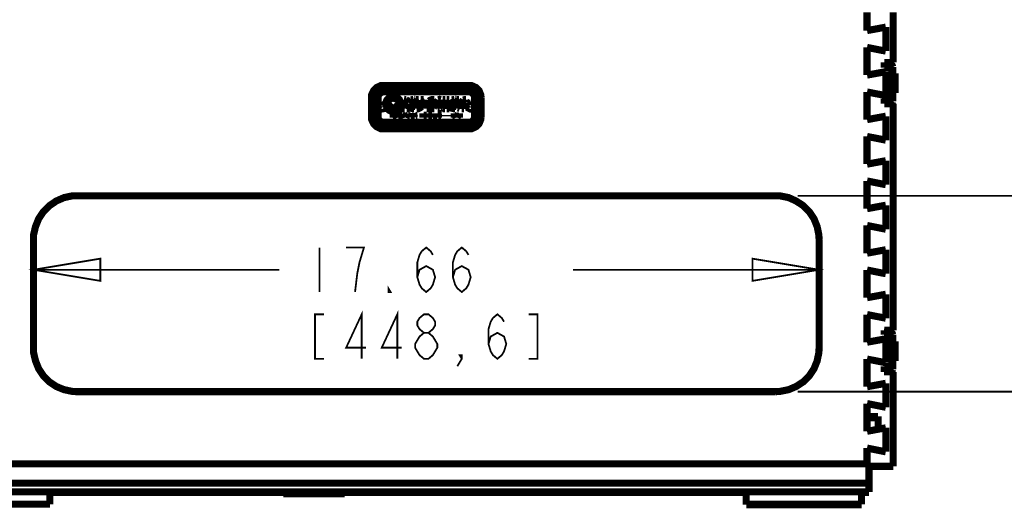
# Model space of a CAD drawing. Units: millimetres. Extents: x 0 to 432, y 0 to 280.
# Drawn here: x 117 to 187, y 161 to 196 of the extents above; entities that cross this region are included whole.
import ezdxf

# ---------------------------------------------------------------- set-up
doc = ezdxf.new("R2010")
doc.units = ezdxf.units.MM
doc.layers.add('P', color=7, linetype='Continuous')

msp = doc.modelspace()

# ---------------------------------------------------------------- linework, layer by layer
at = {"layer": 'P'}
for points, const_width in [([(177.535, 195.509), (177.535, 196.815)], 0.508), ([(179.405, 196.815), (179.405, 193.234)], 0.508), ([(178.876, 195.756), (177.535, 195.509)], 0.508), ([(178.876, 195.756), (178.876, 194.045)], 0.508), ([(177.535, 194.31), (178.876, 194.045)], 0.508), ([(177.535, 194.31), (177.535, 192.334)], 0.508), ([(179.405, 193.234), (178.77, 193.234)], 0.508), ([(178.77, 192.864), (178.77, 193.234)], 0.508), ([(178.77, 193.111), (179.176, 193.111)], 0.508), ([(178.876, 192.917), (178.876, 193.111)], 0.508), ([(179.176, 193.111), (179.176, 192.917)], 0.508), ([(179.37, 192.917), (179.335, 193.022), (179.282, 193.075), (179.211, 193.111)], 0.508), ([(178.876, 192.581), (177.535, 192.334)], 0.508), ([(179.176, 192.864), (178.77, 192.864)], 0.508), ([(178.876, 192.581), (178.876, 190.87)], 0.508), ([(178.77, 192.917), (179.176, 192.917)], 0.254), ([(179.37, 192.917), (179.176, 192.917)], 0.508), ([(179.176, 192.828), (179.37, 192.828)], 0.508), ([(179.176, 192.458), (179.37, 192.458)], 0.508), ([(179.176, 190.465), (179.176, 192.828)], 0.254), ([(179.37, 190.465), (179.37, 192.917)], 0.508), ([(179.529, 192.458), (179.423, 192.458)], 0.508), ([(179.423, 191.047), (179.423, 192.458)], 0.508), ([(179.529, 192.458), (179.529, 191.047)], 0.508), ([(143.016, 191.594), (142.84, 191.594), (142.54, 191.453), (142.311, 191.223), (142.169, 190.923), (142.169, 190.747)], 0.508), ([(143.016, 191.188), (142.928, 191.188), (142.769, 191.117), (142.646, 190.994), (142.575, 190.835), (142.575, 190.747)], 0.508), ([(143.016, 191.17), (142.928, 191.153), (142.787, 191.1), (142.716, 191.047), (142.663, 190.976), (142.61, 190.835), (142.593, 190.747)], 0.508), ([(143.016, 191.135), (142.946, 191.135), (142.804, 191.064), (142.699, 190.959), (142.628, 190.818), (142.628, 190.747)], 0.508), ([(149.137, 191.594), (143.016, 191.594)], 0.508), ([(143.016, 191.188), (149.137, 191.188)], 0.508), ([(143.016, 191.17), (149.137, 191.17)], 0.508), ([(143.016, 191.135), (149.137, 191.135)], 0.508), ([(149.983, 190.747), (149.966, 190.923), (149.842, 191.223), (149.613, 191.453), (149.296, 191.594), (149.137, 191.594)], 0.508), ([(149.578, 190.747), (149.56, 190.835), (149.507, 190.994), (149.384, 191.117), (149.225, 191.188), (149.137, 191.188)], 0.508), ([(149.543, 190.747), (149.543, 190.835), (149.472, 190.976), (149.419, 191.047), (149.366, 191.1), (149.207, 191.153), (149.137, 191.17)], 0.508), ([(149.525, 190.747), (149.507, 190.818), (149.454, 190.959), (149.348, 191.064), (149.207, 191.135), (149.137, 191.135)], 0.508), ([(177.535, 191.135), (178.876, 190.87)], 0.508), ([(177.535, 191.135), (177.535, 189.159)], 0.508), ([(179.176, 190.923), (179.37, 190.923)], 0.508), ([(179.37, 191.117), (179.405, 191.047)], 0.508), ([(179.529, 191.047), (179.423, 191.047)], 0.508), ([(142.169, 190.747), (142.169, 189.353)], 0.508), ([(142.575, 189.353), (142.575, 190.747)], 0.508), ([(142.593, 189.353), (142.593, 190.747)], 0.508), ([(142.628, 189.353), (142.628, 190.747)], 0.508), ([(143.051, 190.059), (143.034, 190.13), (142.946, 190.2), (142.84, 190.165), (142.769, 190.077), (142.804, 189.971), (142.893, 189.918), (142.998, 189.936), (143.051, 190.024)], 0.508), ([(144.251, 190.271), (144.233, 190.377), (144.163, 190.571), (144.022, 190.712), (143.828, 190.8), (143.722, 190.8), (143.598, 190.8), (143.422, 190.712), (143.263, 190.571), (143.193, 190.377), (143.175, 190.271), (143.193, 190.165), (143.263, 189.971), (143.422, 189.83), (143.598, 189.742), (143.722, 189.742), (143.828, 189.742), (144.022, 189.83), (144.163, 189.971), (144.233, 190.165), (144.251, 190.271)], 0.508), ([(144.18, 190.271), (144.18, 190.359), (144.11, 190.535), (143.986, 190.659), (143.81, 190.729), (143.722, 190.747), (143.616, 190.729), (143.457, 190.659), (143.316, 190.535), (143.245, 190.359), (143.245, 190.271), (143.245, 190.183), (143.316, 190.006), (143.457, 189.883), (143.616, 189.812), (143.722, 189.794), (143.81, 189.812), (143.986, 189.883), (144.11, 190.006), (144.18, 190.183), (144.18, 190.271)], 0.508), ([(143.439, 189.953), (143.334, 190.112), (143.298, 190.235), (143.298, 190.359)], 0.508), ([(143.316, 190.412), (143.422, 190.571), (143.528, 190.641), (143.651, 190.694)], 0.508), ([(143.439, 189.953), (143.722, 190.235)], 0.508), ([(143.722, 190.694), (143.898, 190.641), (144.004, 190.571), (144.092, 190.482)], 0.508), ([(143.722, 190.235), (143.986, 189.953)], 0.508), ([(144.11, 190.412), (144.127, 190.235), (144.11, 190.112), (144.039, 189.988)], 0.508), ([(144.374, 190.588), (144.374, 190.006)], 0.508), ([(144.621, 190.588), (144.48, 190.606)], 0.508), ([(144.515, 190.324), (144.515, 190.429)], 0.508), ([(144.515, 190.429), (144.586, 190.429), (144.604, 190.341)], 0.508), ([(144.621, 190.588), (144.709, 190.535), (144.762, 190.412)], 0.508), ([(144.709, 190.235), (144.762, 190.341)], 0.508), ([(144.815, 190.13), (144.745, 190.218)], 0.508), ([(144.921, 190.518), (144.815, 190.341)], 0.508), ([(144.815, 190.271), (144.815, 190.2), (144.868, 190.077), (144.921, 190.024), (144.974, 189.971), (145.115, 189.936), (145.186, 189.936)], 0.508), ([(145.168, 190.606), (144.974, 190.571)], 0.508), ([(145.133, 190.465), (145.062, 190.429), (144.992, 190.359)], 0.508), ([(144.992, 190.341), (145.098, 190.341), (145.186, 190.359)], 0.508), ([(145.292, 190.394), (145.239, 190.447), (145.15, 190.465)], 0.508), ([(145.221, 190.606), (145.292, 190.606)], 0.508), ([(145.221, 190.183), (145.221, 190.359)], 0.508), ([(145.292, 190.394), (145.292, 190.606)], 0.508), ([(145.521, 190.588), (145.327, 190.588)], 0.508), ([(145.344, 190.553), (145.344, 189.971)], 0.508), ([(145.503, 190.112), (145.503, 190.553)], 0.508), ([(145.697, 190.306), (145.644, 190.218), (145.591, 190.165), (145.538, 190.13)], 0.508), ([(145.874, 190.588), (145.662, 190.588)], 0.508), ([(145.662, 190.588), (145.715, 190.5), (145.715, 190.412), (145.715, 190.341)], 0.508), ([(145.874, 190.518), (145.874, 190.359), (145.838, 190.235), (145.785, 190.13)], 0.508), ([(146.068, 190.271), (146.032, 190.324), (145.944, 190.324), (145.909, 190.271), (145.944, 190.2), (146.032, 190.2), (146.068, 190.271)], 0.508), ([(146.226, 190.429), (146.121, 190.288), (146.103, 190.165), (146.103, 190.041)], 0.508), ([(146.65, 190.588), (146.473, 190.588), (146.368, 190.553), (146.262, 190.482)], 0.508), ([(146.473, 190.235), (146.279, 190.235)], 0.508), ([(146.473, 190.412), (146.385, 190.377), (146.297, 190.271)], 0.508), ([(146.473, 190.412), (146.473, 190.235)], 0.508), ([(146.632, 189.971), (146.632, 190.553)], 0.508), ([(146.844, 190.271), (146.808, 190.324), (146.72, 190.324), (146.685, 190.271), (146.72, 190.2), (146.808, 190.2), (146.844, 190.271)], 0.508), ([(146.914, 190.553), (146.879, 190.5), (146.861, 190.394)], 0.508), ([(146.861, 190.377), (146.897, 190.306)], 0.508), ([(146.897, 190.306), (146.967, 190.253), (147.038, 190.2)], 0.508), ([(147.108, 190.588), (147.038, 190.606), (146.932, 190.571)], 0.508), ([(147.038, 190.377), (147.108, 190.341)], 0.508), ([(147.144, 190.412), (147.091, 190.465)], 0.508), ([(147.108, 190.341), (147.197, 190.235)], 0.508), ([(147.144, 190.412), (147.144, 190.588)], 0.508), ([(147.426, 190.588), (147.232, 190.588)], 0.508), ([(147.249, 190.553), (147.249, 189.953)], 0.508), ([(147.391, 190.341), (147.391, 190.553)], 0.508), ([(147.549, 190.341), (147.391, 190.341)], 0.508), ([(147.726, 190.588), (147.532, 190.588)], 0.508), ([(147.549, 190.553), (147.549, 190.341)], 0.508), ([(147.708, 189.953), (147.708, 190.553)], 0.508), ([(147.726, 190.271), (147.743, 190.2), (147.796, 190.077), (147.849, 190.024), (147.902, 189.971), (148.043, 189.936), (148.114, 189.936)], 0.508), ([(147.832, 190.518), (147.743, 190.341)], 0.508), ([(148.096, 190.606), (147.902, 190.571)], 0.508), ([(147.902, 190.341), (148.008, 190.341), (148.114, 190.359)], 0.508), ([(148.043, 190.465), (147.99, 190.429), (147.92, 190.359)], 0.508), ([(148.22, 190.394), (148.167, 190.447), (148.078, 190.465)], 0.508), ([(148.131, 190.183), (148.131, 190.359)], 0.508), ([(148.149, 190.606), (148.22, 190.606)], 0.508), ([(148.22, 190.394), (148.22, 190.606)], 0.508), ([(148.414, 190.588), (148.237, 190.588)], 0.508), ([(148.255, 190.571), (148.255, 190.165)], 0.508), ([(148.414, 190.165), (148.414, 190.571)], 0.508), ([(148.696, 190.535), (148.643, 190.482), (148.608, 190.377)], 0.508), ([(148.608, 190.341), (148.608, 189.953)], 0.508), ([(148.908, 190.588), (148.819, 190.588), (148.713, 190.553)], 0.508), ([(148.872, 190.324), (148.749, 190.324)], 0.508), ([(148.837, 190.447), (148.766, 190.394)], 0.508), ([(148.96, 190.394), (148.89, 190.465)], 0.508), ([(148.908, 190.165), (148.908, 190.341)], 0.508), ([(148.96, 190.394), (148.96, 190.588)], 0.508), ([(149.366, 190.059), (149.348, 190.13), (149.26, 190.2), (149.154, 190.165), (149.084, 190.077), (149.102, 189.971), (149.207, 189.918), (149.313, 189.936), (149.366, 190.024)], 0.508), ([(149.525, 190.747), (149.525, 189.353)], 0.508), ([(149.543, 190.747), (149.543, 189.353)], 0.508), ([(149.578, 190.747), (149.578, 189.353)], 0.508), ([(149.983, 189.353), (149.983, 190.747)], 0.508), ([(178.77, 190.659), (179.176, 190.659)], 0.508), ([(178.77, 190.288), (178.77, 190.659)], 0.508), ([(179.405, 190.288), (178.77, 190.288)], 0.508), ([(178.876, 190.465), (178.876, 190.288)], 0.508), ([(178.77, 190.465), (179.176, 190.465)], 0.254), ([(179.176, 190.553), (179.37, 190.553)], 0.508), ([(179.37, 190.465), (179.176, 190.465)], 0.508), ([(179.176, 190.288), (179.176, 190.465)], 0.508), ([(179.176, 190.288), (179.282, 190.306), (179.335, 190.359), (179.352, 190.429)], 0.508), ([(179.405, 174.131), (179.405, 190.288)], 0.508), ([(143.898, 189.6), (143.722, 189.6)], 0.508), ([(143.722, 189.6), (143.722, 189.301)], 0.508), ([(143.775, 189.565), (143.916, 189.565)], 0.508), ([(143.775, 189.477), (143.775, 189.565)], 0.508), ([(144.357, 189.6), (144.074, 189.6)], 0.508), ([(144.074, 189.6), (144.074, 189.301)], 0.508), ([(144.127, 189.565), (144.357, 189.565)], 0.508), ([(144.127, 189.477), (144.127, 189.565)], 0.508), ([(144.357, 189.936), (144.533, 189.936)], 0.508), ([(144.41, 189.6), (144.533, 189.301)], 0.508), ([(144.568, 189.336), (144.463, 189.6)], 0.508), ([(144.515, 190.006), (144.515, 190.183)], 0.508), ([(144.674, 189.6), (144.568, 189.336)], 0.508), ([(144.657, 190.077), (144.586, 190.165)], 0.508), ([(144.604, 189.301), (144.727, 189.6)], 0.508), ([(144.657, 190.077), (144.692, 190.006)], 0.508), ([(144.674, 189.936), (144.886, 189.936)], 0.508), ([(144.851, 189.971), (144.833, 190.059), (144.815, 190.13)], 0.508), ([(145.08, 189.6), (144.956, 189.301)], 0.508), ([(145.186, 190.183), (145.098, 190.2), (144.992, 190.2)], 0.508), ([(144.992, 190.2), (145.062, 190.112)], 0.508), ([(145.045, 189.406), (145.098, 189.583)], 0.508), ([(145.098, 189.583), (145.168, 189.406)], 0.508), ([(145.133, 190.094), (145.239, 190.112)], 0.508), ([(145.256, 189.301), (145.133, 189.6)], 0.508), ([(145.292, 189.936), (145.292, 190.165)], 0.508), ([(145.75, 190.094), (145.609, 189.988), (145.503, 189.936), (145.38, 189.936)], 0.508), ([(145.838, 189.6), (145.838, 189.301)], 0.508), ([(145.891, 189.477), (145.891, 189.6)], 0.508), ([(146.103, 189.936), (146.315, 189.936)], 0.508), ([(146.103, 189.6), (146.103, 189.477)], 0.508), ([(146.138, 189.301), (146.138, 189.6)], 0.508), ([(146.491, 189.6), (146.209, 189.6)], 0.508), ([(146.209, 189.6), (146.209, 189.301)], 0.508), ([(146.262, 190.094), (146.473, 190.094)], 0.508), ([(146.262, 190.094), (146.279, 189.971)], 0.508), ([(146.262, 189.565), (146.491, 189.565)], 0.508), ([(146.262, 189.477), (146.262, 189.565)], 0.508), ([(146.456, 189.936), (146.65, 189.936)], 0.508), ([(146.473, 190.094), (146.473, 189.971)], 0.508), ([(146.544, 189.6), (146.544, 189.301)], 0.508), ([(146.597, 189.336), (146.597, 189.6)], 0.508), ([(146.861, 190.13), (146.861, 189.936)], 0.508), ([(146.861, 190.13), (146.932, 190.077)], 0.508), ([(147.161, 189.6), (146.879, 189.6)], 0.508), ([(146.879, 189.6), (146.879, 189.301)], 0.508), ([(146.897, 189.936), (147.038, 189.936)], 0.508), ([(146.932, 189.565), (147.161, 189.565)], 0.508), ([(146.932, 189.477), (146.932, 189.565)], 0.508), ([(147.055, 190.13), (147.003, 190.077)], 0.508), ([(147.038, 190.2), (147.055, 190.13)], 0.508), ([(147.073, 189.936), (147.161, 189.988)], 0.508), ([(147.214, 190.2), (147.197, 190.059)], 0.508), ([(147.232, 189.936), (147.408, 189.936)], 0.508), ([(147.391, 190.183), (147.549, 190.183)], 0.508), ([(147.391, 189.953), (147.391, 190.183)], 0.508), ([(147.532, 189.936), (147.726, 189.936)], 0.508), ([(147.549, 190.183), (147.549, 189.953)], 0.508), ([(148.114, 190.183), (148.008, 190.2), (147.92, 190.2)], 0.508), ([(147.92, 190.2), (147.99, 190.112)], 0.508), ([(148.061, 190.094), (148.167, 190.112)], 0.508), ([(148.061, 189.6), (148.061, 189.301)], 0.508), ([(148.096, 189.53), (148.202, 189.301)], 0.508), ([(148.096, 189.301), (148.096, 189.53)], 0.508), ([(148.237, 189.336), (148.131, 189.6)], 0.508), ([(148.22, 189.936), (148.22, 190.165)], 0.508), ([(148.361, 189.6), (148.237, 189.336)], 0.508), ([(148.255, 190.165), (148.308, 190.024)], 0.508), ([(148.273, 189.301), (148.378, 189.53)], 0.508), ([(148.343, 189.988), (148.467, 189.936)], 0.508), ([(148.378, 189.53), (148.378, 189.301)], 0.508), ([(148.414, 190.165), (148.449, 190.094)], 0.508), ([(148.431, 189.301), (148.431, 189.6)], 0.508), ([(148.572, 189.918), (148.572, 190.112)], 0.508), ([(148.59, 189.936), (148.766, 189.936)], 0.508), ([(148.749, 190.183), (148.872, 190.183)], 0.508), ([(148.749, 189.953), (148.749, 190.183)], 0.508), ([(142.169, 189.353), (142.169, 189.177), (142.311, 188.877), (142.54, 188.648), (142.84, 188.507), (143.016, 188.507)], 0.508), ([(142.575, 189.353), (142.575, 189.265), (142.646, 189.107), (142.769, 188.983), (142.928, 188.913), (143.016, 188.913)], 0.508), ([(142.593, 189.353), (142.61, 189.283), (142.663, 189.124), (142.716, 189.071), (142.787, 189.001), (142.928, 188.948), (143.016, 188.948)], 0.508), ([(142.628, 189.353), (142.628, 189.283), (142.699, 189.142), (142.804, 189.036), (142.946, 188.965), (143.016, 188.965)], 0.508), ([(149.137, 188.965), (143.016, 188.965)], 0.508), ([(149.137, 188.948), (143.016, 188.948)], 0.508), ([(149.137, 188.913), (143.016, 188.913)], 0.508), ([(143.916, 189.477), (143.775, 189.477)], 0.508), ([(143.775, 189.442), (143.898, 189.442)], 0.508), ([(143.775, 189.301), (143.775, 189.442)], 0.508), ([(143.898, 189.442), (143.951, 189.301)], 0.508), ([(144.022, 189.301), (143.951, 189.442)], 0.508), ([(144.074, 189.301), (144.357, 189.301)], 0.508), ([(144.321, 189.477), (144.127, 189.477)], 0.508), ([(144.127, 189.442), (144.321, 189.442)], 0.508), ([(144.127, 189.336), (144.127, 189.442)], 0.508), ([(144.357, 189.336), (144.127, 189.336)], 0.508), ([(144.886, 189.442), (144.78, 189.442)], 0.508), ([(144.78, 189.406), (144.886, 189.406)], 0.508), ([(144.992, 189.301), (145.027, 189.371)], 0.508), ([(145.027, 189.371), (145.186, 189.371)], 0.508), ([(145.168, 189.406), (145.045, 189.406)], 0.508), ([(145.186, 189.371), (145.221, 189.301)], 0.508), ([(145.433, 189.442), (145.327, 189.442)], 0.508), ([(145.327, 189.406), (145.433, 189.406)], 0.508), ([(146.103, 189.477), (145.891, 189.477)], 0.508), ([(145.891, 189.442), (146.103, 189.442)], 0.508), ([(145.891, 189.301), (145.891, 189.442)], 0.508), ([(146.103, 189.442), (146.103, 189.301)], 0.508), ([(146.209, 189.301), (146.491, 189.301)], 0.508), ([(146.456, 189.477), (146.262, 189.477)], 0.508), ([(146.262, 189.442), (146.456, 189.442)], 0.508), ([(146.262, 189.336), (146.262, 189.442)], 0.508), ([(146.491, 189.336), (146.262, 189.336)], 0.508), ([(146.544, 189.301), (146.826, 189.301)], 0.508), ([(146.826, 189.336), (146.597, 189.336)], 0.508), ([(147.126, 189.477), (146.932, 189.477)], 0.508), ([(146.932, 189.442), (147.126, 189.442)], 0.508), ([(146.932, 189.301), (146.932, 189.442)], 0.508), ([(147.32, 189.495), (147.32, 189.406)], 0.508), ([(147.373, 189.406), (147.373, 189.495)], 0.508), ([(147.69, 189.495), (147.69, 189.406)], 0.508), ([(147.726, 189.406), (147.726, 189.495)], 0.508), ([(147.955, 189.495), (147.955, 189.406)], 0.508), ([(147.99, 189.406), (147.99, 189.495)], 0.508), ([(149.137, 188.507), (149.296, 188.507), (149.613, 188.648), (149.842, 188.877), (149.966, 189.177), (149.983, 189.353)], 0.508), ([(149.137, 188.913), (149.225, 188.913), (149.384, 188.983), (149.507, 189.107), (149.56, 189.265), (149.578, 189.353)], 0.508), ([(149.137, 188.965), (149.207, 188.965), (149.348, 189.036), (149.454, 189.142), (149.507, 189.283), (149.525, 189.353)], 0.508), ([(149.419, 189.071), (149.366, 189.001), (149.207, 188.948), (149.137, 188.948)], 0.508), ([(149.543, 189.353), (149.543, 189.283), (149.472, 189.124), (149.419, 189.071)], 0.508), ([(178.876, 189.406), (177.535, 189.159)], 0.508), ([(178.876, 189.406), (178.876, 187.695)], 0.508), ([(143.016, 188.507), (149.137, 188.507)], 0.508), ([(177.535, 187.96), (178.876, 187.695)], 0.508), ([(177.535, 187.96), (177.535, 185.984)], 0.508), ([(178.876, 186.231), (177.535, 185.984)], 0.508), ([(178.876, 186.231), (178.876, 184.52)], 0.508), ([(177.535, 184.785), (178.876, 184.52)], 0.508), ([(177.535, 184.785), (177.535, 182.809)], 0.508), ([(121.144, 183.727), (120.826, 183.727), (120.227, 183.603), (119.662, 183.356), (119.168, 183.021), (118.745, 182.598), (118.41, 182.104), (118.181, 181.539), (118.039, 180.94), (118.039, 180.622)], 0.508), ([(170.991, 183.727), (121.144, 183.727)], 0.508), ([(174.113, 180.622), (174.096, 180.94), (173.972, 181.539), (173.743, 182.104), (173.408, 182.598), (172.985, 183.021), (172.473, 183.356), (171.926, 183.603), (171.309, 183.727), (170.991, 183.727)], 0.508), ([(172.579, 183.727), (199.531, 183.727)], 0.127), ([(178.876, 183.056), (177.535, 182.809)], 0.508), ([(178.876, 183.056), (178.876, 181.345)], 0.508), ([(177.535, 181.61), (178.876, 181.345)], 0.508), ([(177.535, 181.61), (177.535, 179.634)], 0.508), ([(118.039, 180.622), (118.039, 172.879)], 0.508), ([(174.113, 180.622), (174.113, 172.879)], 0.508), ([(138.448, 180.04), (138.448, 176.865)], 0.127), ([(140.988, 176.865), (141.146, 178.188), (141.305, 178.982), (141.464, 179.511), (141.623, 180.04), (140.353, 180.04)], 0.127), ([(145.433, 177.923), (145.591, 178.453), (146.068, 178.717), (146.544, 178.453), (146.703, 177.923), (146.544, 177.394), (146.385, 177.13), (146.068, 176.865), (145.75, 177.13), (145.591, 177.394), (145.433, 177.923), (145.433, 178.982), (145.591, 179.511), (145.75, 179.776), (146.068, 180.04), (146.385, 179.776), (146.544, 179.511)], 0.127), ([(147.973, 177.923), (148.131, 178.453), (148.608, 178.717), (149.084, 178.453), (149.243, 177.923), (149.084, 177.394), (148.925, 177.13), (148.608, 176.865), (148.29, 177.13), (148.131, 177.394), (147.973, 177.923), (147.973, 178.982), (148.131, 179.511), (148.29, 179.776), (148.608, 180.04), (148.925, 179.776), (149.084, 179.511)], 0.127), ([(178.876, 179.881), (177.535, 179.634)], 0.508), ([(178.876, 179.881), (178.876, 178.17)], 0.508), ([(118.039, 178.453), (122.802, 179.246), (122.802, 177.659), (118.039, 178.453)], 0.127), ([(174.113, 178.453), (169.351, 177.659), (169.351, 179.246), (174.113, 178.453)], 0.127), ([(177.535, 178.435), (178.876, 178.17)], 0.508), ([(177.535, 178.435), (177.535, 176.459)], 0.508), ([(118.039, 178.453), (135.59, 178.453)], 0.127), ([(174.113, 178.453), (156.545, 178.453)], 0.127), ([(143.528, 176.865), (143.369, 176.865), (143.369, 177.13), (143.528, 176.865)], 0.127), ([(178.876, 176.706), (177.535, 176.459)], 0.508), ([(178.876, 176.706), (178.876, 174.995)], 0.508), ([(138.765, 175.278), (138.13, 175.278), (138.13, 172.103), (138.765, 172.103)], 0.127), ([(141.464, 172.103), (141.464, 175.278), (140.353, 172.896), (141.781, 172.896)], 0.127), ([(144.004, 172.103), (144.004, 175.278), (142.893, 172.896), (144.321, 172.896)], 0.127), ([(145.909, 173.955), (145.591, 174.219), (145.433, 174.484), (145.433, 174.748), (145.591, 175.013), (145.909, 175.278), (146.226, 175.278), (146.544, 175.013), (146.703, 174.748), (146.703, 174.484), (146.544, 174.219), (146.226, 173.955)], 0.127), ([(150.513, 173.161), (150.671, 173.69), (151.148, 173.955), (151.624, 173.69), (151.783, 173.161), (151.624, 172.632), (151.465, 172.367), (151.148, 172.103), (150.83, 172.367), (150.671, 172.632), (150.513, 173.161), (150.513, 174.219), (150.671, 174.748), (150.83, 175.013), (151.148, 175.278), (151.465, 175.013), (151.624, 174.748)], 0.127), ([(153.37, 172.103), (154.005, 172.103), (154.005, 175.278), (153.37, 175.278)], 0.127), ([(177.535, 175.26), (178.876, 174.995)], 0.508), ([(177.535, 175.26), (177.535, 173.284)], 0.508), ([(179.405, 174.131), (178.77, 174.131)], 0.508), ([(178.77, 173.99), (178.77, 174.131)], 0.508), ([(145.909, 172.103), (145.591, 172.367), (145.433, 172.632), (145.274, 172.896), (145.274, 173.161), (145.433, 173.426), (145.591, 173.69), (145.909, 173.955), (146.226, 173.955), (146.544, 173.69), (146.703, 173.426), (146.861, 173.161), (146.861, 172.896), (146.703, 172.632), (146.544, 172.367), (146.226, 172.103), (145.909, 172.103)], 0.127), ([(178.876, 173.531), (177.535, 173.284)], 0.508), ([(178.753, 173.99), (179.176, 173.99)], 0.508), ([(178.753, 173.814), (178.753, 173.99)], 0.508), ([(179.176, 173.743), (178.77, 173.743)], 0.508), ([(178.876, 173.814), (178.876, 173.99)], 0.508), ([(178.876, 173.531), (178.876, 171.82)], 0.508), ([(178.753, 173.814), (179.176, 173.814)], 0.254), ([(179.176, 173.99), (179.176, 173.814)], 0.508), ([(179.37, 173.814), (179.176, 173.814)], 0.508), ([(179.176, 173.725), (179.37, 173.725)], 0.508), ([(179.176, 173.355), (179.37, 173.355)], 0.508), ([(179.37, 173.814), (179.335, 173.919), (179.282, 173.972), (179.211, 173.99)], 0.508), ([(179.176, 171.362), (179.176, 173.814)], 0.254), ([(179.37, 171.362), (179.37, 173.814)], 0.508), ([(179.529, 173.355), (179.423, 173.355)], 0.508), ([(179.423, 171.944), (179.423, 173.355)], 0.508), ([(179.529, 173.355), (179.529, 171.944)], 0.508), ([(118.039, 172.879), (118.039, 172.544), (118.181, 171.944), (118.41, 171.379), (118.745, 170.886), (119.168, 170.462), (119.662, 170.127), (120.227, 169.898), (120.826, 169.774), (121.144, 169.757)], 0.508), ([(170.991, 169.757), (171.309, 169.774), (171.926, 169.898), (172.473, 170.127), (172.985, 170.462), (173.408, 170.886), (173.743, 171.379), (173.972, 171.944), (174.096, 172.544), (174.113, 172.879)], 0.508), ([(148.608, 172.103), (148.449, 172.367), (148.608, 172.367), (148.608, 172.103), (148.29, 171.573)], 0.127), ([(177.535, 172.085), (178.876, 171.82)], 0.508), ([(177.535, 172.085), (177.535, 170.109)], 0.508), ([(179.37, 172.014), (179.405, 171.944)], 0.508), ([(179.529, 171.944), (179.423, 171.944)], 0.508), ([(178.753, 171.362), (178.753, 171.168)], 0.508), ([(178.77, 171.556), (179.176, 171.556)], 0.508), ([(178.77, 171.362), (178.77, 171.556)], 0.508), ([(178.876, 171.362), (178.876, 171.168)], 0.508), ([(179.176, 171.82), (179.37, 171.82)], 0.508), ([(179.176, 171.45), (179.37, 171.45)], 0.508), ([(179.37, 171.362), (179.176, 171.362)], 0.508), ([(179.176, 171.168), (179.176, 171.362)], 0.508), ([(179.176, 171.168), (179.282, 171.203), (179.335, 171.256), (179.352, 171.327)], 0.508), ([(178.753, 171.168), (179.405, 171.168)], 0.508), ([(178.753, 171.362), (179.176, 171.362)], 0.254), ([(179.405, 164.43), (179.405, 171.168)], 0.508), ([(178.876, 170.356), (177.535, 170.109)], 0.508), ([(178.876, 170.356), (178.876, 168.645)], 0.508), ([(121.144, 169.757), (170.991, 169.757)], 0.508), ([(172.579, 169.757), (199.531, 169.757)], 0.127), ([(177.535, 168.91), (178.876, 168.645)], 0.508), ([(177.535, 166.934), (177.535, 168.91)], 0.508), ([(177.535, 167.993), (178.329, 167.993)], 0.508), ([(177.535, 167.887), (178.329, 167.887)], 0.508), ([(178.329, 167.993), (178.329, 167.076)], 0.508), ([(178.876, 167.181), (177.535, 166.934)], 0.508), ([(178.876, 167.181), (178.876, 165.47)], 0.508), ([(177.535, 165.735), (178.876, 165.47)], 0.508), ([(177.535, 165.735), (177.535, 164.606)], 0.508), ([(110.825, 164.606), (177.677, 164.606)], 0.508), ([(177.677, 162.613), (177.677, 164.606)], 0.508), ([(177.677, 164.43), (179.405, 164.43)], 0.508), ([(110.825, 163.23), (177.677, 163.23)], 0.508), ([(177.677, 162.613), (110.966, 162.613)], 0.508), ([(119.204, 161.731), (119.204, 162.613)], 0.508), ([(119.204, 162.578), (135.872, 162.578)], 0.508), ([(135.872, 162.489), (135.872, 162.613)], 0.508), ([(135.872, 162.489), (140.247, 162.489)], 0.508), ([(135.872, 162.472), (140.247, 162.472)], 0.508), ([(136.49, 162.613), (136.49, 162.489)], 0.508), ([(139.629, 162.489), (139.629, 162.613)], 0.508), ([(140.247, 162.613), (140.247, 162.472)], 0.508), ([(140.247, 162.578), (168.91, 162.578)], 0.508), ([(168.91, 161.696), (168.91, 162.613)], 0.508), ([(177.147, 161.731), (177.147, 162.613)], 0.508), ([(177.147, 162.578), (177.677, 162.578)], 0.508), ([(119.204, 161.731), (110.966, 161.731)], 0.508), ([(177.147, 161.731), (168.91, 161.731)], 0.508), ([(177.147, 161.696), (168.91, 161.696)], 0.508)]:
    msp.add_lwpolyline(points, dxfattribs=dict(at, const_width=const_width))

doc.saveas('drawing.dxf')
